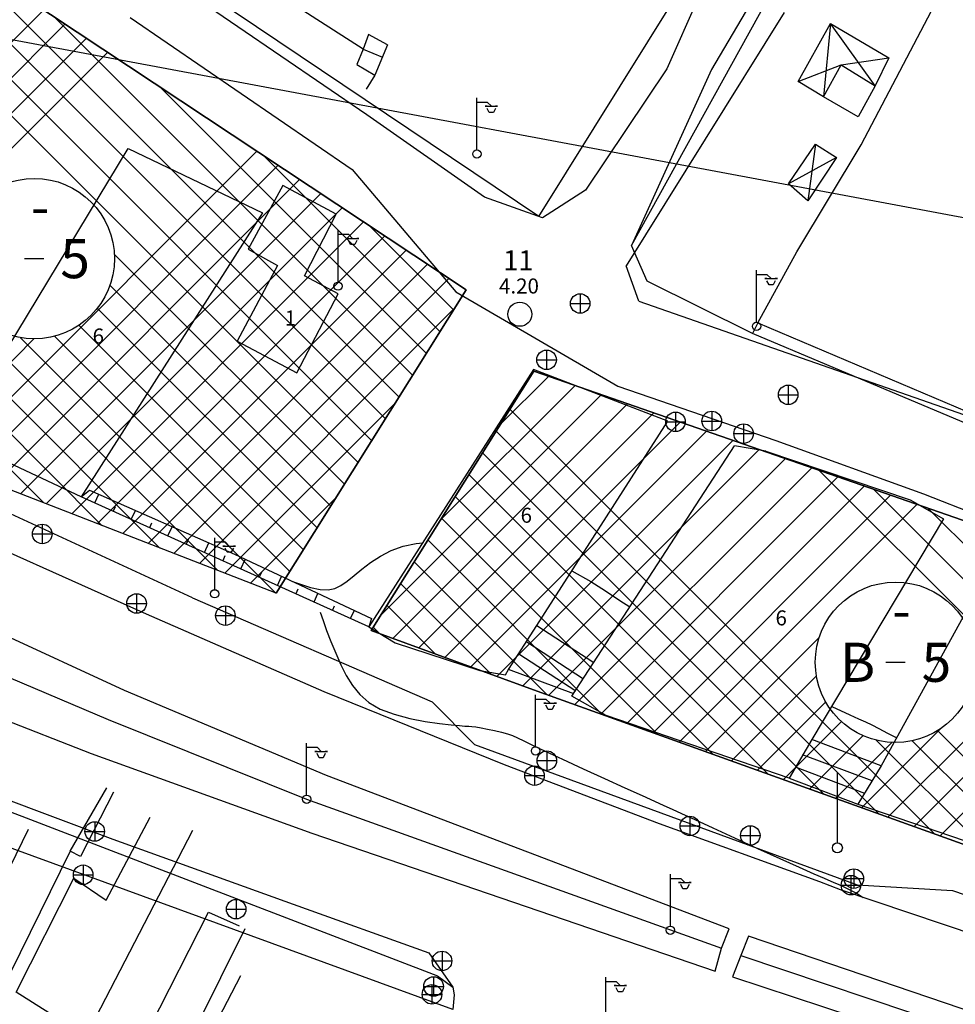
# Model space of a CAD drawing. Units: millimetres. Extents: x 570693 to 572856, y 4536157 to 4537328.
# Drawn here: x 572036 to 572129, y 4536524 to 4536623 of the extents above; entities that cross this region are included whole.
import ezdxf

# ---------------------------------------------------------------- set-up
doc = ezdxf.new("R2010")
doc.units = ezdxf.units.MM
doc.linetypes.add('DUZ', pattern=[500, 500])
doc.styles.get("Standard").update_dxf_attribs({"font": 'arial.ttf'})

msp = doc.modelspace()

# ---------------------------------------------------------------- linework, layer by layer
msp.add_line((571463.182, 4536727.53), (572538.44, 4536526.464))
at = {"color": 3, "linetype": 'DUZ'}
for p, q in [((572117.183, 4536638.991), (572104.669, 4536617.664)), ((572109.291, 4536638.134), (572100.206, 4536617.732)), ((572070.289, 4536613.114), (572052.452, 4536625.319)), ((572046.694, 4536622.831), (572068.826, 4536607.685)), ((572100.206, 4536617.732), (572092.084, 4536605.611)), ((572104.669, 4536617.664), (572096.68, 4536600.113)), ((572082.035, 4536604.933), (572070.289, 4536613.114)), ((572068.826, 4536607.685), (572079.167, 4536595.49)), ((572087.798, 4536602.859), (572082.035, 4536604.933)), ((572092.084, 4536605.611), (572087.798, 4536602.859)), ((572079.167, 4536595.49), (572095.338, 4536586.082)), ((572116.165, 4536588.191), (572108.763, 4536591.338)), ((572130.927, 4536581.979), (572116.165, 4536588.191)), ((572095.338, 4536586.082), (572111.09, 4536580.662)), ((572111.09, 4536580.662), (572125.79, 4536575.333)), ((572125.79, 4536575.333), (572149.95, 4536565.854)), ((572046.119, 4536555.745), (572007.381, 4536573.596)), ((572031.127, 4536571.052), (572048.28, 4536563.379)), ((572004.729, 4536564.294), (572042.787, 4536549.455)), ((572048.28, 4536563.379), (572066.01, 4536555.646)), ((572066.255, 4536547.247), (572046.119, 4536555.745)), ((572066.01, 4536555.646), (572083.996, 4536548.349)), ((572042.787, 4536549.455), (572064.808, 4536541.503)), ((572083.996, 4536548.349), (572099.433, 4536542.476)), ((572106.41, 4536531.981), (572066.255, 4536547.247)), ((572030.336, 4536546.377), (572044.953, 4536540.917)), ((572099.433, 4536542.476), (572115.448, 4536536.702)), ((572064.808, 4536541.503), (572105.032, 4536527.76)), ((572044.953, 4536540.917), (572062.952, 4536534.416)), ((572115.448, 4536536.702), (572117.508, 4536535.877)), ((572117.508, 4536535.877), (572134.282, 4536530.217)), ((572062.952, 4536534.416), (572076.472, 4536529.584)), ((572105.655, 4536530.035), (572106.41, 4536531.981)), ((572108.359, 4536531.238), (572107.574, 4536529.32)), ((572152.888, 4536516.073), (572108.359, 4536531.238)), ((572076.472, 4536529.584), (572078.861, 4536526.136)), ((572105.032, 4536527.76), (572105.655, 4536530.035)), ((572107.574, 4536529.32), (572106.752, 4536527.166)), ((572106.752, 4536527.166), (572151.675, 4536512.453))]:
    msp.add_line(p, q, dxfattribs=at)
at = {"color": 1, "linetype": 'DUZ'}
for p, q in [((572087.444, 4536602.997), (572037.202, 4536636.775)), ((572080.214, 4536595.667), (572020.395, 4536635.32)), ((572087.444, 4536602.997), (572104.453, 4536630.255)), ((572069.942, 4536619.675), (572055.492, 4536628.949)), ((572096.68, 4536600.113), (572110.313, 4536624.756)), ((572111.921, 4536623.332), (572096.155, 4536598.068)), ((572072.363, 4536620.098), (572071.078, 4536617.081)), ((572071.078, 4536617.081), (572070.242, 4536615.688)), ((572098.243, 4536596.542), (572096.68, 4536600.113)), ((572097.4, 4536594.536), (572096.155, 4536598.068)), ((572108.763, 4536591.338), (572098.243, 4536596.542)), ((572061.239, 4536565.436), (572080.214, 4536595.667)), ((572097.4, 4536594.536), (572138.106, 4536580.354)), ((572109.274, 4536592.384), (572108.763, 4536591.338)), ((572109.274, 4536592.384), (572155.022, 4536572.965)), ((572061.239, 4536565.436), (571994.053, 4536591.547)), ((572086.949, 4536587.588), (572070.709, 4536561.713)), ((572134.564, 4536570.998), (572086.949, 4536587.588)), ((572070.501, 4536562.087), (572041.792, 4536575.055)), ((572006.242, 4536569.072), (572044.511, 4536552.83)), ((572070.709, 4536561.713), (572087.278, 4536555.681)), ((572087.278, 4536555.681), (572130.499, 4536540.159)), ((572044.511, 4536552.83), (572064.291, 4536544.895)), ((572064.291, 4536544.895), (572105.655, 4536530.035)), ((572107.574, 4536529.32), (572152.189, 4536514.354))]:
    msp.add_line(p, q, dxfattribs=at)
at = {"color": 4, "linetype": 'DUZ'}
for p, q in [((572020.395, 4536635.32), (572080.214, 4536595.667)), ((572115.815, 4536614.916), (572117.59, 4536618.12)), ((572117.59, 4536618.12), (572120.986, 4536616.005)), ((572120.986, 4536616.005), (572119.284, 4536612.934)), ((572119.284, 4536612.934), (572115.815, 4536614.916)), ((572029.089, 4536581.004), (572046.504, 4536609.769)), ((572046.504, 4536609.769), (572059.886, 4536603.344)), ((572061.899, 4536606.094), (572058.464, 4536599.732)), ((572067.248, 4536603.215), (572061.899, 4536606.094)), ((572059.886, 4536603.344), (572041.792, 4536575.055)), ((572064.069, 4536597.077), (572067.248, 4536603.215)), ((572058.464, 4536599.732), (572061.369, 4536598.099)), ((572061.369, 4536598.099), (572057.366, 4536590.554)), ((572067.433, 4536595.292), (572064.069, 4536597.077)), ((572080.214, 4536595.667), (572061.239, 4536565.436)), ((572063.304, 4536587.403), (572067.433, 4536595.292)), ((572061.239, 4536565.436), (571994.053, 4536591.547)), ((572057.366, 4536590.554), (572063.304, 4536587.403)), ((572086.924, 4536587.73), (572070.501, 4536562.087)), ((572070.709, 4536561.713), (572086.949, 4536587.588)), ((572100.305, 4536582.573), (572086.924, 4536587.73)), ((572086.949, 4536587.588), (572134.564, 4536570.998)), ((572087.245, 4536562.227), (572100.305, 4536582.573)), ((572041.792, 4536575.055), (572029.089, 4536581.004)), ((572090.726, 4536555.17), (572106.968, 4536580.112)), ((572110.065, 4536579.606), (572106.968, 4536580.112)), ((572110.065, 4536579.606), (572124.488, 4536574.758)), ((572124.488, 4536574.758), (572127.794, 4536572.845)), ((572127.794, 4536572.845), (572114.679, 4536550.83)), ((572134.227, 4536571.257), (572121.597, 4536548.209)), ((572070.501, 4536562.087), (572073.105, 4536560.489)), ((572087.278, 4536555.681), (572070.709, 4536561.713)), ((572084.421, 4536557.825), (572087.245, 4536562.227)), ((572073.105, 4536560.489), (572081.569, 4536557.713)), ((572081.569, 4536557.713), (572084.12, 4536557.299)), ((572084.12, 4536557.299), (572084.421, 4536557.825)), ((572130.499, 4536540.159), (572087.278, 4536555.681)), ((572094.149, 4536553.224), (572090.726, 4536555.17)), ((572112.392, 4536546.999), (572094.149, 4536553.224)), ((572114.679, 4536550.83), (572112.392, 4536546.999)), ((572121.597, 4536548.209), (572119.267, 4536544.395)), ((572119.267, 4536544.395), (572141.434, 4536536.829))]:
    msp.add_line(p, q, dxfattribs=at)
at = {"color": 9, "linetype": 'DUZ'}
for p, q in [((572072.142, 4536582.806), (572020.107, 4536634.84)), ((572119.591, 4536610.142), (572131.988, 4536633.83)), ((572070.778, 4536580.634), (572018.778, 4536632.633)), ((572069.415, 4536578.462), (572017.45, 4536630.425)), ((572073.505, 4536584.978), (572028.603, 4536629.879)), ((572002.673, 4536588.197), (572038.075, 4536623.6)), ((572074.868, 4536587.15), (572039.091, 4536622.927)), ((572005.219, 4536587.207), (572040.201, 4536622.191)), ((572007.765, 4536586.218), (572042.327, 4536620.781)), ((572010.311, 4536585.229), (572044.453, 4536619.372)), ((572076.232, 4536589.322), (572049.58, 4536615.974)), ((572055.437, 4536567.691), (572008.152, 4536614.975)), ((572081.265, 4536609.639), (572081.265, 4536614.812)), ((572081.265, 4536614.398), (572082.3, 4536614.398)), ((572082.3, 4536613.984), (572082.093, 4536613.984)), ((572082.093, 4536613.984), (572082.713, 4536613.984)), ((572082.3, 4536614.398), (572082.713, 4536613.984)), ((572082.506, 4536613.363), (572082.3, 4536613.777)), ((572082.713, 4536613.984), (572083.334, 4536613.984)), ((572083.127, 4536613.777), (572082.92, 4536613.363)), ((572083.334, 4536613.984), (572083.127, 4536613.984)), ((572049.654, 4536569.938), (572006.824, 4536612.768)), ((572082.92, 4536613.363), (572082.506, 4536613.363)), ((572043.871, 4536572.186), (572005.495, 4536610.561)), ((572113.186, 4536599.485), (572119.591, 4536610.142)), ((572028.133, 4536578.302), (572059.336, 4536609.506)), ((572077.595, 4536591.495), (572060.068, 4536609.021)), ((572038.088, 4536574.433), (572004.167, 4536608.353)), ((572030.679, 4536577.313), (572061.462, 4536608.097)), ((572033.225, 4536576.323), (572063.588, 4536606.688)), ((572035.771, 4536575.334), (572065.714, 4536605.278)), ((572038.317, 4536574.344), (572067.84, 4536603.869)), ((572040.863, 4536573.355), (572069.967, 4536602.46)), ((572078.958, 4536593.667), (572070.556, 4536602.069)), ((572043.409, 4536572.366), (572072.093, 4536601.05)), ((572067.423, 4536596.461), (572067.423, 4536601.633)), ((572067.423, 4536601.22), (572068.458, 4536601.22)), ((572068.458, 4536601.22), (572068.872, 4536600.806)), ((572068.458, 4536600.806), (572068.251, 4536600.806)), ((572068.251, 4536600.806), (572068.872, 4536600.806)), ((572068.665, 4536600.185), (572068.458, 4536600.599)), ((572069.079, 4536600.185), (572068.665, 4536600.185)), ((572068.872, 4536600.806), (572069.492, 4536600.806)), ((572069.285, 4536600.599), (572069.079, 4536600.185)), ((572069.492, 4536600.806), (572069.285, 4536600.806)), ((572068.051, 4536576.29), (572045.11, 4536599.231)), ((572045.955, 4536571.376), (572074.219, 4536599.641)), ((572109.274, 4536592.384), (572113.186, 4536599.485)), ((572036.147, 4536598.793), (572038.097, 4536598.793)), ((572048.501, 4536570.387), (572076.345, 4536598.231)), ((572109.159, 4536592.457), (572109.159, 4536597.629)), ((572109.159, 4536597.215), (572110.193, 4536597.215)), ((572110.193, 4536597.215), (572110.607, 4536596.801)), ((572066.688, 4536574.118), (572044.668, 4536596.137)), ((572051.047, 4536569.397), (572078.471, 4536596.822)), ((572110.193, 4536596.801), (572109.987, 4536596.801)), ((572109.987, 4536596.801), (572110.607, 4536596.801)), ((572110.4, 4536596.181), (572110.193, 4536596.595)), ((572110.814, 4536596.181), (572110.4, 4536596.181)), ((572110.607, 4536596.801), (572111.228, 4536596.801)), ((572111.021, 4536596.595), (572110.814, 4536596.181)), ((572111.228, 4536596.801), (572111.021, 4536596.801)), ((572065.325, 4536571.946), (572043.415, 4536593.855)), ((572053.593, 4536568.408), (572079.139, 4536593.955)), ((572063.961, 4536569.773), (572041.582, 4536592.152)), ((572025.587, 4536579.292), (572037.088, 4536590.793)), ((572061.22, 4536565.443), (572035.752, 4536590.911)), ((572062.598, 4536567.601), (572039.145, 4536591.053)), ((572052.898, 4536564.962), (572000.741, 4536589.056)), ((572083.571, 4536582.205), (572088.436, 4536587.07)), ((572071.65, 4536563.213), (572093.68, 4536585.243)), ((572077.61, 4536572.709), (572091.058, 4536586.156)), ((572056.139, 4536567.418), (572073.179, 4536584.459)), ((572072.891, 4536560.919), (572096.302, 4536584.329)), ((572075.483, 4536559.975), (572098.924, 4536583.416)), ((572126.876, 4536541.46), (572084.558, 4536583.777)), ((572078.075, 4536559.031), (572101.545, 4536582.502)), ((572080.667, 4536558.088), (572104.167, 4536581.589)), ((572121.359, 4536543.441), (572083.194, 4536581.605)), ((572083.259, 4536557.144), (572106.789, 4536580.675)), ((572115.843, 4536545.422), (572081.831, 4536579.433)), ((572085.851, 4536556.201), (572109.411, 4536579.762)), ((572088.447, 4536555.261), (572112.033, 4536578.848)), ((572091.048, 4536554.327), (572114.655, 4536577.935)), ((572161.193, 4536531.892), (572115.413, 4536577.671)), ((572110.326, 4536547.404), (572080.468, 4536577.261)), ((572093.649, 4536553.393), (572117.277, 4536577.021)), ((572041.792, 4536575.055), (572042.649, 4536575.702)), ((572042.649, 4536575.702), (572057.083, 4536569.316)), ((572096.251, 4536552.459), (572119.899, 4536576.108)), ((572162.341, 4536534.28), (572120.839, 4536575.78)), ((572058.685, 4536566.429), (572067.219, 4536574.963)), ((572104.809, 4536549.385), (572079.104, 4536575.089)), ((572098.852, 4536551.524), (572122.521, 4536575.194)), ((571957.131, 4536573.408), (572077.327, 4536527.282)), ((572101.453, 4536550.59), (572125.143, 4536574.281)), ((572163.489, 4536536.667), (572126.265, 4536573.89)), ((572099.292, 4536551.366), (572077.741, 4536572.917)), ((572055.119, 4536565.785), (572055.119, 4536570.958)), ((572055.119, 4536570.544), (572056.153, 4536570.544)), ((572056.153, 4536570.544), (572056.567, 4536570.13)), ((572093.775, 4536553.348), (572076.377, 4536570.745)), ((572056.153, 4536570.13), (572055.946, 4536570.13)), ((572055.946, 4536570.13), (572056.567, 4536570.13)), ((572056.36, 4536569.509), (572056.153, 4536569.923)), ((572056.774, 4536569.509), (572056.36, 4536569.509)), ((572056.567, 4536570.13), (572057.188, 4536570.13)), ((572056.981, 4536569.923), (572056.774, 4536569.509)), ((572057.188, 4536570.13), (572056.981, 4536570.13)), ((572057.083, 4536569.316), (572070.762, 4536562.924)), ((572088.258, 4536555.329), (572075.014, 4536568.572)), ((572082.706, 4536557.345), (572073.651, 4536566.4)), ((572122.263, 4536543.116), (572145.619, 4536566.473)), ((572052.898, 4536564.962), (572076.807, 4536554.596)), ((572124.864, 4536542.182), (572148.128, 4536565.446)), ((572077.146, 4536559.37), (572072.287, 4536564.228)), ((572127.466, 4536541.248), (572150.637, 4536564.42)), ((572065.648, 4536563.545), (572065.923, 4536562.727)), ((572065.923, 4536562.727), (572066.284, 4536561.73)), ((572070.762, 4536562.924), (572070.501, 4536562.087)), ((572066.284, 4536561.73), (572066.712, 4536560.616)), ((572071.587, 4536561.394), (572070.924, 4536562.056)), ((572104.054, 4536549.656), (572115.398, 4536561)), ((572066.712, 4536560.616), (572067.192, 4536559.452)), ((572067.192, 4536559.452), (572067.704, 4536558.3)), ((572067.704, 4536558.3), (572068.245, 4536557.216)), ((572122.037, 4536558.544), (572123.987, 4536558.544)), ((572068.245, 4536557.216), (572068.855, 4536556.22)), ((572106.656, 4536548.722), (572115.127, 4536557.193)), ((572068.855, 4536556.22), (572069.588, 4536555.325)), ((572078.881, 4536523.911), (571993.336, 4536555.162)), ((572069.588, 4536555.325), (572070.497, 4536554.542)), ((572087.121, 4536550.124), (572087.121, 4536555.296)), ((572087.121, 4536554.882), (572088.155, 4536554.882)), ((572088.155, 4536554.882), (572088.569, 4536554.469)), ((572070.497, 4536554.542), (572071.635, 4536553.884)), ((572071.635, 4536553.884), (572073.026, 4536553.358)), ((572076.807, 4536554.596), (572081.044, 4536550.357)), ((572088.155, 4536554.469), (572087.948, 4536554.469)), ((572087.948, 4536554.469), (572088.569, 4536554.469)), ((572088.362, 4536553.848), (572088.155, 4536554.262)), ((572088.776, 4536553.848), (572088.362, 4536553.848)), ((572088.569, 4536554.469), (572089.19, 4536554.469)), ((572088.983, 4536554.262), (572088.776, 4536553.848)), ((572089.19, 4536554.469), (572088.983, 4536554.469)), ((572109.257, 4536547.787), (572116.058, 4536554.589)), ((572073.026, 4536553.358), (572074.564, 4536552.952)), ((572074.564, 4536552.952), (572076.115, 4536552.652)), ((572076.115, 4536552.652), (572077.543, 4536552.442)), ((572077.543, 4536552.442), (572078.714, 4536552.306)), ((572078.714, 4536552.306), (572079.533, 4536552.229)), ((572079.533, 4536552.229), (572080.073, 4536552.191)), ((572080.073, 4536552.191), (572080.448, 4536552.171)), ((572080.448, 4536552.171), (572080.772, 4536552.147)), ((572080.772, 4536552.147), (572081.159, 4536552.1)), ((572081.159, 4536552.1), (572081.693, 4536552.014)), ((572081.693, 4536552.014), (572082.34, 4536551.892)), ((572082.34, 4536551.892), (572083.037, 4536551.746)), ((572111.858, 4536546.853), (572117.63, 4536552.626)), ((572119.662, 4536544.051), (572127.606, 4536551.995)), ((572083.037, 4536551.746), (572083.721, 4536551.584)), ((572083.721, 4536551.584), (572084.327, 4536551.416)), ((572084.327, 4536551.416), (572084.826, 4536551.242)), ((572084.826, 4536551.242), (572085.317, 4536551.027)), ((572085.317, 4536551.027), (572085.933, 4536550.726)), ((572114.459, 4536545.919), (572119.771, 4536551.231)), ((572142.746, 4536536.197), (572127.209, 4536551.734)), ((572064.291, 4536545.309), (572064.291, 4536550.481)), ((572064.291, 4536550.067), (572065.326, 4536550.067)), ((572065.326, 4536550.067), (572065.739, 4536549.653)), ((572081.044, 4536550.357), (572119.191, 4536536.367)), ((572085.933, 4536550.726), (572086.808, 4536550.292)), ((572086.808, 4536550.292), (572088.074, 4536549.681)), ((572117.061, 4536544.985), (572122.629, 4536550.554)), ((572132.294, 4536539.578), (572121.093, 4536550.778)), ((572137.52, 4536537.887), (572124.685, 4536550.721)), ((572065.326, 4536549.653), (572065.119, 4536549.653)), ((572065.119, 4536549.653), (572065.739, 4536549.653)), ((572065.532, 4536549.033), (572065.326, 4536549.447)), ((572065.946, 4536549.033), (572065.532, 4536549.033)), ((572065.739, 4536549.653), (572066.36, 4536549.653)), ((572066.153, 4536549.447), (572065.946, 4536549.033)), ((572066.36, 4536549.653), (572066.153, 4536549.653)), ((572088.074, 4536549.681), (572089.808, 4536548.871)), ((572089.808, 4536548.871), (572091.853, 4536547.932)), ((572091.853, 4536547.932), (572093.997, 4536546.956)), ((572093.997, 4536546.956), (572096.028, 4536546.035)), ((572040.715, 4536539.725), (572044.373, 4536546.041)), ((572096.028, 4536546.035), (572097.733, 4536545.263)), ((572045.023, 4536545.589), (572041.733, 4536539.192)), ((572097.733, 4536545.263), (572098.973, 4536544.7)), ((572098.973, 4536544.7), (572099.896, 4536544.278)), ((572099.896, 4536544.278), (572100.726, 4536543.896)), ((572044.302, 4536534.817), (572048.697, 4536543.114)), ((572100.726, 4536543.896), (572101.684, 4536543.454)), ((572101.684, 4536543.454), (572102.992, 4536542.853)), ((572102.992, 4536542.853), (572104.8, 4536542.024)), ((572104.8, 4536542.024), (572106.963, 4536541.035)), ((572029.488, 4536527.657), (572036.564, 4536541.912)), ((572052.901, 4536541.787), (572041.987, 4536520.731)), ((572106.963, 4536541.035), (572109.264, 4536539.987)), ((572040.715, 4536539.725), (572033.689, 4536525.517)), ((572041.733, 4536539.192), (572040.715, 4536539.725)), ((572109.264, 4536539.987), (572111.483, 4536538.978)), ((572111.483, 4536538.978), (572113.404, 4536538.11)), ((572113.404, 4536538.11), (572114.86, 4536537.458)), ((572100.561, 4536532.24), (572100.561, 4536537.413)), ((572114.86, 4536537.458), (572115.887, 4536537.005)), ((572035.325, 4536525.661), (572041.087, 4536537.027)), ((572041.087, 4536537.027), (572044.302, 4536534.817)), ((572100.561, 4536536.999), (572101.595, 4536536.999)), ((572101.595, 4536536.585), (572101.388, 4536536.585)), ((572101.388, 4536536.585), (572102.009, 4536536.585)), ((572101.595, 4536536.999), (572102.009, 4536536.585)), ((572101.802, 4536535.964), (572101.595, 4536536.378)), ((572102.009, 4536536.585), (572102.63, 4536536.585)), ((572102.423, 4536536.378), (572102.216, 4536535.964)), ((572102.63, 4536536.585), (572102.423, 4536536.585)), ((572115.887, 4536537.005), (572116.576, 4536536.707)), ((572116.576, 4536536.707), (572117.015, 4536536.521)), ((572117.015, 4536536.521), (572117.292, 4536536.406)), ((572117.292, 4536536.406), (572117.489, 4536536.323)), ((572117.489, 4536536.323), (572117.649, 4536536.252)), ((572117.649, 4536536.252), (572117.809, 4536536.178)), ((572117.809, 4536536.178), (572118.005, 4536536.084)), ((572119.191, 4536536.367), (572127.578, 4536535.843)), ((572102.216, 4536535.964), (572101.802, 4536535.964)), ((572118.005, 4536536.084), (572118.273, 4536535.955)), ((572118.273, 4536535.955), (572118.651, 4536535.77)), ((572118.651, 4536535.77), (572119.179, 4536535.483)), ((572119.179, 4536535.483), (572119.795, 4536535.105)), ((572127.578, 4536535.843), (572128.696, 4536535.79)), ((572128.696, 4536535.79), (572132.427, 4536534.505)), ((572046.989, 4536518.897), (572054.503, 4536533.628)), ((572054.503, 4536533.628), (572057.551, 4536532.275)), ((572058.116, 4536531.968), (572050.602, 4536516.791)), ((572051.933, 4536516.169), (572057.715, 4536527.316)), ((572077.327, 4536527.282), (572078.861, 4536526.136)), ((572094.121, 4536521.961), (572094.121, 4536527.134)), ((572094.121, 4536526.72), (572095.155, 4536526.72)), ((572095.155, 4536526.306), (572094.949, 4536526.306)), ((572094.949, 4536526.306), (572095.569, 4536526.306)), ((572095.155, 4536526.72), (572095.569, 4536526.306)), ((572095.569, 4536526.306), (572096.19, 4536526.306)), ((572096.19, 4536526.306), (572095.983, 4536526.306)), ((572038.597, 4536523.6), (572035.325, 4536525.661)), ((572078.861, 4536526.136), (572078.997, 4536525.38)), ((572078.997, 4536525.38), (572078.881, 4536523.911)), ((572095.362, 4536525.685), (572095.155, 4536526.099)), ((572095.776, 4536525.685), (572095.362, 4536525.685)), ((572095.983, 4536526.099), (572095.776, 4536525.685))]:
    msp.add_line(p, q, dxfattribs=at)
at = {"color": 2, "linetype": 'DUZ'}
for p, q in [((572113.298, 4536616.469), (572116.542, 4536622.226)), ((572116.542, 4536622.226), (572115.815, 4536614.916)), ((572116.542, 4536622.226), (572122.351, 4536618.805)), ((572120.986, 4536616.005), (572116.542, 4536622.226)), ((572117.59, 4536618.12), (572122.351, 4536618.805)), ((572122.351, 4536618.805), (572120.986, 4536616.005)), ((572113.298, 4536616.469), (572117.59, 4536618.12)), ((572115.815, 4536614.916), (572113.298, 4536616.469)), ((572112.355, 4536606.255), (572115.027, 4536610.218)), ((572115.027, 4536610.218), (572114.255, 4536604.542)), ((572115.027, 4536610.218), (572117.113, 4536608.873)), ((572117.113, 4536608.873), (572112.355, 4536606.255)), ((572117.113, 4536608.873), (572114.255, 4536604.542)), ((572114.255, 4536604.542), (572112.355, 4536606.255)), ((572043.161, 4536574.437), (572043.552, 4536575.303)), ((572045.182, 4536574.053), (572044.984, 4536573.613)), ((572046.806, 4536572.79), (572047.21, 4536573.684)), ((572048.834, 4536572.421), (572048.629, 4536571.967)), ((572050.452, 4536571.143), (572050.868, 4536572.066)), ((572052.486, 4536570.788), (572052.274, 4536570.32)), ((572054.097, 4536569.497), (572054.526, 4536570.447)), ((572056.137, 4536569.156), (572055.92, 4536568.673)), ((572057.742, 4536567.85), (572058.174, 4536568.806)), ((572059.776, 4536567.493), (572059.565, 4536567.027)), ((572061.388, 4536566.203), (572061.798, 4536567.113)), ((572063.41, 4536565.823), (572063.21, 4536565.38)), ((572065.033, 4536564.557), (572065.422, 4536565.419)), ((572067.045, 4536564.153), (572066.855, 4536563.733)), ((572068.678, 4536562.91), (572069.046, 4536563.725))]:
    msp.add_line(p, q, dxfattribs=at)
at = {"color": 8, "linetype": 'DUZ'}
for p, q in [((572070.47, 4536621.137), (572069.942, 4536619.675)), ((572072.363, 4536620.098), (572070.47, 4536621.137)), ((572069.942, 4536619.675), (572069.301, 4536618.157)), ((572069.942, 4536619.675), (572071.839, 4536618.867)), ((572069.301, 4536618.157), (572071.078, 4536617.081)), ((572075.212, 4536570.398), (572075.87, 4536570.47)), ((572071.64, 4536569.134), (572072.715, 4536569.687)), ((572072.715, 4536569.687), (572073.903, 4536570.11)), ((572073.903, 4536570.11), (572075.212, 4536570.398)), ((572069.799, 4536567.826), (572070.67, 4536568.495)), ((572070.67, 4536568.495), (572071.64, 4536569.134)), ((572069.02, 4536567.185), (572069.799, 4536567.826)), ((572090.742, 4536567.676), (572092.638, 4536566.61)), ((572062.874, 4536566.61), (572064.688, 4536566.013)), ((572067.701, 4536566.197), (572068.326, 4536566.626)), ((572068.326, 4536566.626), (572069.02, 4536567.185)), ((572092.638, 4536566.61), (572094.095, 4536565.669)), ((572064.688, 4536566.013), (572065.647, 4536565.815)), ((572065.647, 4536565.815), (572066.426, 4536565.784)), ((572066.426, 4536565.784), (572067.089, 4536565.914)), ((572067.089, 4536565.914), (572067.701, 4536566.197)), ((572094.095, 4536565.669), (572095.52, 4536564.718)), ((572095.52, 4536564.718), (572096.524, 4536564.074)), ((572087.245, 4536562.227), (572092.916, 4536558.534)), ((572086.24, 4536560.589), (572091.911, 4536556.896)), ((572085.458, 4536559.398), (572091.129, 4536555.705)), ((572090.94, 4536555.403), (572084.421, 4536557.825)), ((572116.647, 4536554.133), (572118.462, 4536553.309)), ((572118.462, 4536553.309), (572119.334, 4536552.917)), ((572119.334, 4536552.917), (572120.025, 4536552.603)), ((572120.025, 4536552.603), (572120.655, 4536552.304)), ((572120.655, 4536552.304), (572121.348, 4536551.954)), ((572121.348, 4536551.954), (572122.226, 4536551.49)), ((572121.597, 4536548.209), (572114.679, 4536550.83)), ((572122.226, 4536551.49), (572123.128, 4536551.002)), ((572120.669, 4536546.709), (572113.751, 4536549.331)), ((572119.956, 4536545.472), (572113.038, 4536548.094)), ((572112.392, 4536546.999), (572119.267, 4536544.395))]:
    msp.add_line(p, q, dxfattribs=at)
at = {"color": 5, "linetype": 'DUZ'}
for p, q in [((572091.564, 4536595.293), (572091.564, 4536593.343)), ((572090.589, 4536594.318), (572092.539, 4536594.318)), ((572088.216, 4536589.679), (572088.216, 4536587.729)), ((572087.241, 4536588.704), (572089.191, 4536588.704)), ((572112.312, 4536586.191), (572112.312, 4536584.241)), ((572111.337, 4536585.216), (572113.287, 4536585.216)), ((572101.078, 4536583.499), (572101.078, 4536581.549)), ((572104.688, 4536583.577), (572104.688, 4536581.627)), ((572100.103, 4536582.524), (572102.053, 4536582.524)), ((572103.713, 4536582.602), (572105.663, 4536582.602)), ((572107.867, 4536582.317), (572107.867, 4536580.367)), ((572106.892, 4536581.342), (572108.842, 4536581.342)), ((572037.922, 4536572.312), (572037.922, 4536570.362)), ((572036.947, 4536571.337), (572038.897, 4536571.337)), ((572047.33, 4536565.385), (572047.33, 4536563.435)), ((572046.355, 4536564.41), (572048.305, 4536564.41)), ((572056.186, 4536564.171), (572056.186, 4536562.221)), ((572055.211, 4536563.196), (572057.161, 4536563.196)), ((572088.243, 4536549.712), (572088.243, 4536547.762)), ((572087.017, 4536548.216), (572087.017, 4536546.266)), ((572087.268, 4536548.737), (572089.218, 4536548.737)), ((572086.042, 4536547.241), (572087.992, 4536547.241)), ((572117.214, 4536540.548), (572117.214, 4536547.548)), ((572102.501, 4536543.202), (572102.501, 4536541.252)), ((572043.154, 4536542.652), (572043.154, 4536540.702)), ((572101.526, 4536542.227), (572103.476, 4536542.227)), ((572108.528, 4536542.248), (572108.528, 4536540.298)), ((572042.179, 4536541.677), (572044.129, 4536541.677)), ((572107.553, 4536541.273), (572109.503, 4536541.273)), ((572042.005, 4536538.335), (572042.005, 4536536.385)), ((572041.03, 4536537.36), (572042.98, 4536537.36)), ((572118.571, 4536537.293), (572118.571, 4536535.343)), ((572118.857, 4536537.947), (572118.857, 4536535.997)), ((572117.596, 4536536.318), (572119.546, 4536536.318)), ((572117.882, 4536536.972), (572119.832, 4536536.972)), ((572057.258, 4536534.905), (572057.258, 4536532.955)), ((572056.283, 4536533.93), (572058.233, 4536533.93)), ((572077.788, 4536529.744), (572077.788, 4536527.794)), ((572076.813, 4536528.769), (572078.763, 4536528.769)), ((572076.79, 4536526.407), (572076.79, 4536524.457)), ((572076.947, 4536527.197), (572076.947, 4536525.247)), ((572075.815, 4536525.432), (572077.765, 4536525.432)), ((572075.972, 4536526.222), (572077.922, 4536526.222))]:
    msp.add_line(p, q, dxfattribs=at)
at = {"color": 9, "linetype": 'DUZ'}
for centre, radius in [((572081.265, 4536609.225), 0.414), ((572037.122, 4536598.793), 8), ((572067.423, 4536596.047), 0.414), ((572085.547, 4536593.243), 1.2), ((572109.159, 4536592.043), 0.414), ((572123.012, 4536558.544), 8), ((572055.119, 4536565.371), 0.414), ((572087.121, 4536549.71), 0.414), ((572064.291, 4536544.895), 0.414), ((572100.561, 4536531.826), 0.414)]:
    msp.add_circle(centre, radius, dxfattribs=at)
at = {"color": 5, "linetype": 'DUZ'}
for centre, radius in [((572091.564, 4536594.318), 0.975), ((572088.216, 4536588.704), 0.975), ((572112.312, 4536585.216), 0.975), ((572101.078, 4536582.524), 0.975), ((572104.688, 4536582.602), 0.975), ((572107.867, 4536581.342), 0.975), ((572037.922, 4536571.337), 0.975), ((572047.33, 4536564.41), 0.975), ((572056.186, 4536563.196), 0.975), ((572088.243, 4536548.737), 0.975), ((572087.017, 4536547.241), 0.975), ((572102.501, 4536542.227), 0.975), ((572043.154, 4536541.677), 0.975), ((572108.528, 4536541.273), 0.975), ((572117.214, 4536540.048), 0.5), ((572042.005, 4536537.36), 0.975), ((572118.571, 4536536.318), 0.975), ((572118.857, 4536536.972), 0.975), ((572057.258, 4536533.93), 0.975), ((572077.788, 4536528.769), 0.975), ((572076.79, 4536525.432), 0.975), ((572076.947, 4536526.222), 0.975)]:
    msp.add_circle(centre, radius, dxfattribs=at)

# ---------------------------------------------------------------- texts
at = {"color": 9}
for s, height, p in [('-', 3.9, (572036.785, 4536602.043)), ('5', 3.9, (572039.722, 4536596.843)), ('11', 2, (572083.884, 4536597.621)), ('4.20', 1.5, (572083.477, 4536595.314)), ('1', 1.5, (572062.102, 4536592.121)), ('6', 1.5, (572042.946, 4536590.325)), ('6', 1.5, (572085.626, 4536572.454)), ('6', 1.5, (572111.043, 4536562.221)), ('-', 3.9, (572122.675, 4536561.794)), ('B', 3.9, (572117.487, 4536556.594)), ('5', 3.9, (572125.612, 4536556.595))]:
    msp.add_text(s, height=height, dxfattribs=at).set_placement(p)

doc.saveas('drawing.dxf')
